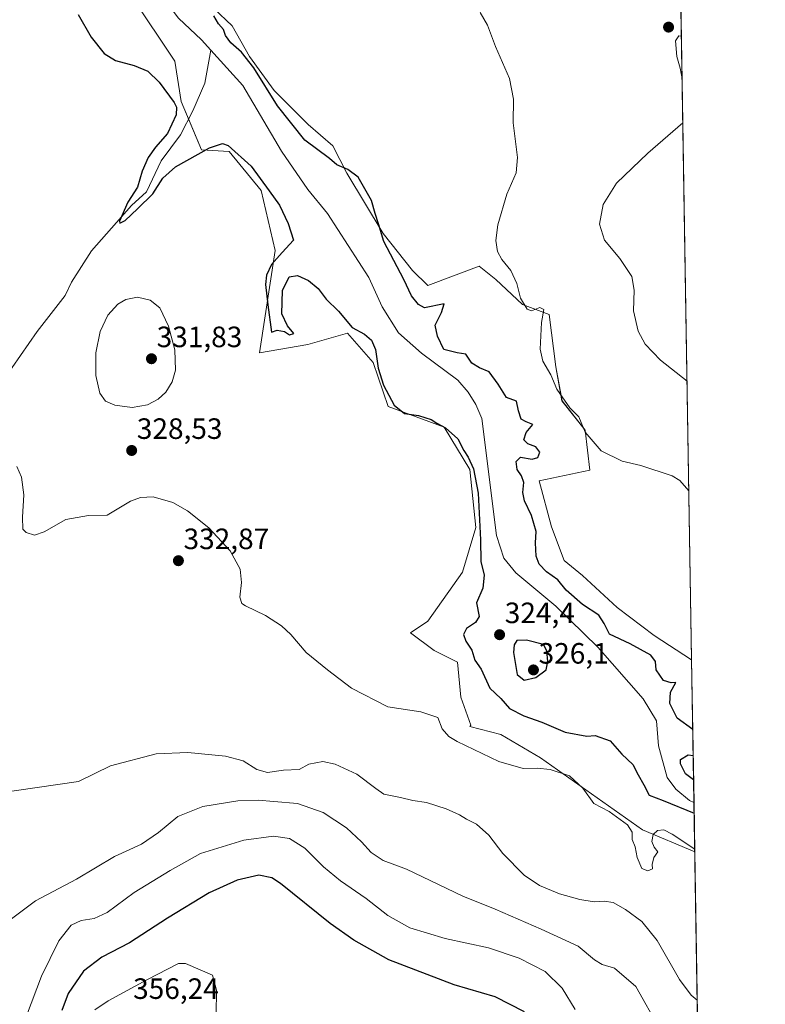
# Model space of a CAD drawing. Units: metres. Extents: x 611709 to 615184, y 4676117 to 4678485.
# Drawn here: x 614930 to 615184, y 4677585 to 4677920 of the extents above; entities that cross this region are included whole.
import ezdxf
from ezdxf.enums import TextEntityAlignment as Align

# ---------------------------------------------------------------- set-up
doc = ezdxf.new("R2010")
doc.units = ezdxf.units.M
doc.header["$MEASUREMENT"] = 0
for name, color, linetype, lineweight in [('Carátula', 7, 'Continuous', 5), ('Comarca CxS', 133, 'Continuous', 0), ('Comunidad Autónoma CxS', 142, 'Continuous', 0), ('Corriente natural lineal', 142, 'Continuous', 13), ('Cultivos herbáceos CxS', 92, 'Continuous', 0), ('Curva de nivel maestra', 36, 'Continuous', 30), ('Curva de nivel normal', 36, 'Continuous', 0), ('Espacio natural protegido CxS', 2, 'Continuous', 0), ('Matorral', 135, 'Continuous', 0), ('Matorral CxS', 135, 'Continuous', 0), ('Municipio CxS', 142, 'Continuous', 0), ('Provincia CxS', 1, 'Continuous', 0), ('Punto de cota en terreno', 7, 'Continuous', 0), ('Rótulo de punto de cota en terreno', 19, 'Continuous', 0)]:
    doc.layers.add(name, color=color, linetype=linetype, lineweight=lineweight)
doc.styles.add('Arial', font='txt', dxfattribs={"height": 0.2})

# ---------------------------------------------------------------- blocks, each defined once
blk = doc.blocks.new('*U155')
at = {"layer": 'Matorral CxS', "color": 135, "linetype": 'Continuous', "lineweight": 0}
blk.add_polyline3d([(614996.24, 4677924.26, 325.14), (615002.45, 4677918.35, 325.48), (615008.41, 4677907.92, 324.81), (615016.8, 4677896.38, 325.63), (615028.34, 4677884.84, 325.86), (615036.73, 4677877.49, 325.86), (615041.45, 4677868.26, 324.23), (615053.91, 4677847.65, 325.21), (615063.88, 4677835.06, 326.82), (615063.88, 4677835.06, 326.82), (615069.07, 4677829.96, 326.99), (615086.57, 4677836.54, 329), (615092.23, 4677832, 329.19), (615101.3, 4677823.5, 329.92), (615110.37, 4677820.1, 330.34), (615112.64, 4677802.28, 330.31), (615114.73, 4677790.65, 329.45), (615122.59, 4677780.68, 329.77), (615124.16, 4677767.03, 327.29), (615106.96, 4677763.44, 325.61), (615111.19, 4677747.74, 326.41), (615115.46, 4677736.24, 326.75), (615121.7, 4677731.14, 327.09), (615133.52, 4677720.23, 326.78), (615146.05, 4677710.71, 326.8), (615158.85, 4677702.42, 326.25), (615159.92, 4677637, 329.72), (615142.15, 4677644.53, 328.46), (615107.46, 4677669.1, 329.5), (615093.89, 4677677.06, 329.17), (615083.39, 4677679.69, 328.87), (615083.73, 4677680.14, 328.69), (615080.33, 4677689.77, 327.23), (615079.2, 4677701.67, 325.78), (615071.26, 4677705.64, 326.82), (615063.12, 4677711.67, 327.54), (615069.05, 4677715.61, 326.88), (615080.9, 4677732.27, 326.66), (615085.43, 4677747.57, 326.08), (615083.37, 4677767.24, 325.55), (615074.6, 4677781.73, 324.77), (615055.58, 4677788.76, 325.47), (615050.42, 4677803.76, 325.19), (615041.74, 4677813.68, 325.43), (615028.2, 4677809.91, 325.38), (615011.76, 4677807.07, 326.13), (615017.09, 4677841.83, 325.44), (615012.34, 4677862.28, 325.54), (615001.44, 4677875.65, 325.21), (614992, 4677876.17, 324.62), (614985.14, 4677892.67, 323.8), (614982.97, 4677906.35, 323.8), (614968.29, 4677928.39, 323.04)], dxfattribs=at)
blk = doc.blocks.new('*U156')
at = {"layer": 'Cultivos herbáceos CxS', "color": 92, "linetype": 'Continuous', "lineweight": 0}
blk.add_polyline3d([(614968.29, 4677928.39, 323.04), (614982.97, 4677906.35, 323.8), (614985.14, 4677892.67, 323.8), (614992, 4677876.17, 324.62), (615001.44, 4677875.65, 325.21), (615012.34, 4677862.28, 325.54), (615017.09, 4677841.83, 325.44), (615011.76, 4677807.07, 326.13), (615028.2, 4677809.91, 325.38), (615041.74, 4677813.68, 325.43), (615050.42, 4677803.76, 325.19), (615055.58, 4677788.76, 325.47), (615074.6, 4677781.73, 324.77), (615083.37, 4677767.24, 325.55), (615085.43, 4677747.57, 326.08), (615080.9, 4677732.27, 326.66), (615069.05, 4677715.61, 326.88), (615063.12, 4677711.67, 327.54), (615071.26, 4677705.64, 326.82), (615079.2, 4677701.67, 325.78), (615080.33, 4677689.77, 327.23), (615083.73, 4677680.14, 328.69), (615083.39, 4677679.69, 328.87), (615093.89, 4677677.06, 329.17), (615107.46, 4677669.1, 329.5), (615142.15, 4677644.53, 328.46), (615159.92, 4677637, 329.72), (615171.46, 4676932.54, 347.33)], dxfattribs=at)
blk = doc.blocks.new('*U164')
at = {"layer": 'Curva de nivel normal', "color": 36, "linetype": 'Continuous', "lineweight": 0}
blk.add_polyline3d([(614926.9, 4677613.87, 340), (614935.57, 4677620.37, 340), (614949.43, 4677627.7, 340), (614962.41, 4677635.41, 340), (614971.56, 4677639.64, 340), (614977.44, 4677643.67, 340), (614984, 4677649.12, 340), (614992.49, 4677652.48, 340), (615004.4, 4677654.44, 340), (615011.31, 4677654.69, 340), (615016.62, 4677654.19, 340), (615024.68, 4677653.46, 340), (615033.49, 4677650.44, 340), (615041.32, 4677645.27, 340), (615046.5, 4677640.46, 340), (615049.76, 4677636.78, 340), (615053.85, 4677634.05, 340), (615061.79, 4677631.14, 340), (615080.93, 4677621.9, 340), (615091.93, 4677617.56, 340), (615107.68, 4677610.65, 340), (615120.24, 4677604.88, 340), (615125.75, 4677600.3, 340), (615128.39, 4677598.69, 340), (615132.6, 4677597.46, 340), (615139.9, 4677591.21, 340), (615147.85, 4677576.9, 340)], dxfattribs=at)
blk = doc.blocks.new('*U167')
at = {"layer": 'Curva de nivel normal', "color": 36, "linetype": 'Continuous', "lineweight": 0}
for points in [[(614907.11, 4677654.81, 335), (614950.18, 4677661.03, 335), (614961.11, 4677666.38, 335), (614976.6, 4677670.44, 335), (614987.36, 4677670.87, 335), (615000.14, 4677669.66, 335), (615006.2, 4677668.07, 335), (615010.86, 4677665.12, 335), (615014.46, 4677664.05, 335), (615019.89, 4677664.81, 335), (615025.22, 4677665.09, 335), (615028.56, 4677666.89, 335), (615033.29, 4677667.86, 335), (615037.52, 4677666.96, 335), (615044.87, 4677663.49, 335), (615051.31, 4677658.6, 335), (615054.03, 4677656.65, 335), (615059.74, 4677655.56, 335), (615063.97, 4677654.55, 335), (615068.56, 4677653.84, 335), (615075.28, 4677651.7, 335), (615079.81, 4677649.67, 335), (615082.22, 4677648.14, 335), (615085.65, 4677646.44, 335), (615089.8, 4677642.74, 335), (615094.53, 4677636.49, 335), (615101.85, 4677629.15, 335), (615107.05, 4677625.58, 335), (615113.87, 4677622.74, 335), (615120.8, 4677620.76, 335), (615125.66, 4677620.03, 335), (615129.07, 4677620.29, 335), (615132.1, 4677619.75, 335), (615136.3, 4677617.35, 335), (615141.92, 4677613.27, 335), (615147.14, 4677606.85, 335), (615154.76, 4677593.56, 335), (615158.68, 4677588.24, 335), (615160.75, 4677586.49, 335)], [(615155.61, 4677900.4, 335), (615154.93, 4677903.98, 335), (615153.85, 4677907.99, 335), (615153.3, 4677913.32, 335), (615154.48, 4677915.02, 335), (615155.37, 4677914.91, 335)], [(615157.3, 4677797.36, 335), (615148.24, 4677804.52, 335), (615143.05, 4677810, 335), (615140.6, 4677814.43, 335), (615139.09, 4677821.27, 335), (615139.33, 4677828.37, 335), (615138.47, 4677833, 335), (615134.39, 4677839.11, 335), (615129.19, 4677845.34, 335), (615127.51, 4677850.79, 335), (615128.75, 4677857.53, 335), (615133.3, 4677864.84, 335), (615143.88, 4677875, 335), (615155.85, 4677885.34, 335)]]:
    blk.add_polyline3d(points, dxfattribs=at)
blk = doc.blocks.new('*U169')
at = {"layer": 'Curva de nivel normal', "color": 36, "linetype": 'Continuous', "lineweight": 0}
blk.add_polyline3d([(615119.19, 4677583.35, 345), (615114.78, 4677590.66, 345), (615109.03, 4677596.24, 345), (615100.09, 4677600.86, 345), (615089.75, 4677604.38, 345), (615074.92, 4677607.55, 345), (615062.92, 4677611.21, 345), (615055.48, 4677615.31, 345), (615048.09, 4677621.2, 345), (615039.35, 4677627.18, 345), (615033.53, 4677631.99, 345), (615027.21, 4677638.31, 345), (615021.95, 4677641.55, 345), (615016.5, 4677642.35, 345), (615006.46, 4677641.06, 345), (614991.67, 4677636.5, 345), (614981.41, 4677630.73, 345), (614969.16, 4677623.18, 345), (614959.96, 4677616.35, 345), (614955.51, 4677614.32, 345), (614951.03, 4677613.7, 345), (614947.68, 4677612.03, 345), (614943.49, 4677606.76, 345), (614937.59, 4677594.7, 345), (614932.47, 4677581.19, 345)], dxfattribs=at)
blk = doc.blocks.new('*U173')
at = {"layer": 'Curva de nivel normal', "color": 36, "linetype": 'Continuous', "lineweight": 0}
for points in [[(614929.22, 4677768.32, 330), (614930.78, 4677764.69, 330), (614931.58, 4677758.68, 330), (614931.13, 4677751.06, 330), (614931.23, 4677746.96, 330), (614932.36, 4677745.78, 330), (614935.14, 4677744.95, 330), (614938.46, 4677746.08, 330), (614945.81, 4677750.28, 330), (614953.57, 4677751.56, 330), (614959.9, 4677751.68, 330), (614967.81, 4677756.46, 330), (614971.23, 4677757.77, 330), (614975.55, 4677757.93, 330), (614982.28, 4677756.06, 330), (614987.29, 4677753.24, 330), (614994.55, 4677747.38, 330), (615001.74, 4677739.56, 330), (615005.16, 4677733.33, 330), (615005.68, 4677728.82, 330), (615005.12, 4677723.82, 330), (615005.79, 4677721.69, 330), (615006.99, 4677720.8, 330), (615013.82, 4677717.52, 330), (615019.3, 4677714.08, 330), (615022.46, 4677711.05, 330), (615027.7, 4677704.93, 330), (615034.88, 4677699.06, 330), (615043.06, 4677692.77, 330), (615055.49, 4677686.43, 330), (615066.72, 4677684.77, 330), (615072.42, 4677682.76, 330), (615073.89, 4677678.95, 330), (615076.17, 4677676.38, 330), (615079.01, 4677674.65, 330), (615093.24, 4677667.87, 330), (615101.46, 4677665.42, 330), (615106.23, 4677665.56, 330), (615110.65, 4677665.07, 330), (615117.26, 4677662.92, 330), (615121.82, 4677658.78, 330), (615125.59, 4677653.55, 330), (615130.81, 4677650.78, 330), (615136.99, 4677646.29, 330), (615138.56, 4677643.78, 330), (615138.65, 4677641.3, 330), (615139.57, 4677638.79, 330), (615140.26, 4677635.14, 330), (615141.9, 4677631.41, 330), (615143.91, 4677630.57, 330), (615145.54, 4677631.26, 330), (615145.39, 4677632.69, 330), (615146, 4677635.06, 330), (615147.38, 4677637.09, 330), (615146.13, 4677638.68, 330), (615145.28, 4677640.54, 330), (615145.76, 4677642.92, 330), (615147.28, 4677644.29, 330), (615149.43, 4677644.5, 330), (615152.21, 4677643.03, 330), (615159.91, 4677637.9, 330)], [(615157.91, 4677760.03, 330), (615154.87, 4677763.58, 330), (615152.2, 4677765.09, 330), (615141.52, 4677768.59, 330), (615135.17, 4677770.14, 330), (615128.05, 4677773.62, 330), (615122.64, 4677780.03, 330), (615120.41, 4677785.22, 330), (615117.35, 4677788.3, 330), (615112.94, 4677794.62, 330), (615110.93, 4677799.48, 330), (615108.16, 4677804.17, 330), (615107.32, 4677808.26, 330), (615107.71, 4677817.32, 330), (615108.51, 4677821.79, 330), (615107.18, 4677822.42, 330), (615104.38, 4677821.27, 330), (615102.84, 4677821.85, 330), (615100.64, 4677825.69, 330), (615099.34, 4677830.68, 330), (615097.26, 4677835.11, 330), (615094.22, 4677838.83, 330), (615092.76, 4677841.52, 330), (615092.23, 4677845.29, 330), (615092.92, 4677850.67, 330), (615095.94, 4677861.09, 330), (615099.13, 4677868.34, 330), (615099.56, 4677873.54, 330), (615098.05, 4677885.32, 330), (615098.18, 4677893.45, 330), (615096.9, 4677900.5, 330), (615092.05, 4677911.41, 330), (615089.33, 4677918.62, 330), (615086.88, 4677922.9, 330)]]:
    blk.add_polyline3d(points, dxfattribs=at)
blk = doc.blocks.new('*U175')
at = {"layer": 'Curva de nivel maestra', "color": 36, "linetype": 'Continuous', "lineweight": 30}
for points in [[(614950.05, 4677922.26, 325), (614954.52, 4677914.51, 325), (614958.85, 4677909, 325), (614962.75, 4677906.58, 325), (614969.13, 4677904.94, 325), (614973.71, 4677902.96, 325), (614977.57, 4677899.16, 325), (614982.67, 4677892.25, 325), (614983.5, 4677890.73, 325), (614983.4, 4677888.13, 325), (614980.46, 4677881.76, 325), (614976.37, 4677877.03, 325), (614973.85, 4677873.58, 325), (614971.83, 4677868.95, 325), (614970.21, 4677863.49, 325), (614967, 4677858.33, 325), (614964.1, 4677851.9, 325), (614964.26, 4677851.16, 325), (614966.07, 4677852.08, 325), (614970.23, 4677856.12, 325), (614975.43, 4677861.2, 325), (614978.84, 4677866.47, 325), (614983.17, 4677870.32, 325), (614994.7, 4677876.82, 325), (614999.19, 4677878.35, 325), (615001.05, 4677877.65, 325), (615008.91, 4677870.56, 325), (615015.09, 4677862.21, 325), (615018.61, 4677857.26, 325), (615021.56, 4677851.02, 325), (615023.29, 4677845.43, 325), (615019.49, 4677841.16, 325), (615015.89, 4677837.16, 325), (615014.11, 4677833.44, 325), (615013.82, 4677830.3, 325), (615014.56, 4677823.4, 325), (615015.89, 4677814.06, 325), (615017.73, 4677814.7, 325), (615020.31, 4677814.24, 325), (615022, 4677813.16, 325), (615023.45, 4677813.64, 325), (615021.27, 4677816.24, 325), (615019.42, 4677820.35, 325), (615019.62, 4677828.24, 325), (615021.86, 4677832.92, 325), (615024.69, 4677833.38, 325), (615028.39, 4677831.66, 325), (615031.74, 4677828.97, 325), (615034.5, 4677825.28, 325), (615038.62, 4677821.18, 325), (615043.36, 4677815.68, 325), (615047.51, 4677813.32, 325), (615049.9, 4677811.32, 325), (615051.22, 4677808.19, 325), (615052.12, 4677801.75, 325), (615053.94, 4677796.04, 325), (615057.61, 4677789.24, 325), (615061.08, 4677786.32, 325), (615065.86, 4677785.69, 325), (615070.23, 4677784.31, 325), (615072.12, 4677783.07, 325), (615075.05, 4677781.43, 325), (615079.25, 4677777.67, 325), (615081.31, 4677773.72, 325), (615082.74, 4677771.46, 325), (615084.56, 4677767.51, 325), (615086.21, 4677759.17, 325), (615087.03, 4677743.32, 325), (615087.14, 4677735.97, 325), (615088.28, 4677731.31, 325), (615087.76, 4677726.84, 325), (615085.66, 4677721.84, 325), (615086.54, 4677717.16, 325), (615085.32, 4677715.14, 325), (615082.23, 4677713.16, 325), (615081.23, 4677711.12, 325), (615082, 4677708.76, 325), (615084.07, 4677705.7, 325), (615085.07, 4677702.36, 325), (615087.19, 4677699.22, 325), (615090.15, 4677692.74, 325), (615093.85, 4677689.22, 325), (615096.87, 4677685.86, 325), (615101.69, 4677683.42, 325), (615107.86, 4677681.18, 325), (615115.79, 4677677.83, 325), (615123.16, 4677676.46, 325), (615125.98, 4677676.66, 325), (615131.08, 4677674.8, 325), (615135.03, 4677670.26, 325), (615138.86, 4677666.76, 325), (615140.59, 4677663.28, 325), (615142.54, 4677659.83, 325), (615144.36, 4677656.34, 325), (615149.18, 4677654.57, 325), (615159.7, 4677650.27, 325)], [(615159.24, 4677678.68, 325), (615153.87, 4677682.52, 325), (615151.37, 4677687.52, 325), (615151.62, 4677691.42, 325), (615153.47, 4677694.73, 325), (615151.89, 4677694.56, 325), (615149.24, 4677695.37, 325), (615146.79, 4677699.08, 325), (615146.58, 4677701.88, 325), (615144.94, 4677704.08, 325), (615137.89, 4677707.94, 325), (615130.9, 4677711.16, 325), (615129.09, 4677714.84, 325), (615127.26, 4677717.66, 325), (615121.68, 4677721.3, 325), (615116.1, 4677726.16, 325), (615113.31, 4677729.69, 325), (615109.49, 4677732.41, 325), (615106.99, 4677735.04, 325), (615105.97, 4677737.78, 325), (615105.69, 4677742.32, 325), (615105.88, 4677746.17, 325), (615104.3, 4677751.65, 325), (615101.97, 4677756.6, 325), (615101.36, 4677759.5, 325), (615101.73, 4677762.84, 325), (615100.95, 4677765.17, 325), (615099.44, 4677767.33, 325), (615099.08, 4677769.95, 325), (615100.59, 4677771.43, 325), (615104.53, 4677770.84, 325), (615106.51, 4677771.39, 325), (615107.15, 4677773.17, 325), (615105.81, 4677774.97, 325), (615103.06, 4677776.05, 325), (615101.69, 4677777.39, 325), (615102.53, 4677779.83, 325), (615104.84, 4677782.62, 325), (615102.58, 4677783.46, 325), (615100.82, 4677784.44, 325), (615099.96, 4677787.24, 325), (615099.29, 4677790.57, 325), (615095.88, 4677791.83, 325), (615093.03, 4677796.31, 325), (615089.97, 4677800.58, 325), (615086.62, 4677801.86, 325), (615084.02, 4677803.51, 325), (615082.01, 4677806.6, 325), (615079.02, 4677806.99, 325), (615074.48, 4677808.11, 325), (615072.36, 4677812.64, 325), (615071.6, 4677816.41, 325), (615073.69, 4677820.78, 325), (615074.57, 4677823.75, 325), (615067.92, 4677822.32, 325), (615065.89, 4677823.52, 325), (615063.51, 4677826.42, 325), (615060.84, 4677832.03, 325), (615054.06, 4677844.91, 325), (615052.23, 4677851, 325), (615051.08, 4677854.53, 325), (615049.84, 4677858.92, 325), (615045.37, 4677866.83, 325), (615041.83, 4677869.46, 325), (615038.08, 4677871.1, 325), (615035.62, 4677873.22, 325), (615027.16, 4677879.42, 325), (615017.91, 4677891.17, 325), (615009.79, 4677904.11, 325), (615005.65, 4677909.47, 325), (615002, 4677912.65, 325), (615000.22, 4677915.15, 325), (614999.54, 4677917.13, 325), (614997.86, 4677919.12, 325), (614996.25, 4677921.84, 325)], [(615159.52, 4677661.53, 325), (615156.76, 4677663.59, 325), (615155.04, 4677667, 325), (615155.06, 4677668.52, 325), (615157.69, 4677670.05, 325), (615159.38, 4677669.81, 325)]]:
    blk.add_polyline3d(points, dxfattribs=at)
blk = doc.blocks.new('5PATER')
at = {"layer": 'Carátula', "linetype": 'Continuous', "lineweight": 5}
h = blk.add_hatch(color=250, dxfattribs=at)
edge = h.paths.add_edge_path()
edge.add_ellipse((0, 0.01), major_axis=(-1.33, -1.34), ratio=0.999422, start_angle=0, end_angle=360)

msp = doc.modelspace()

# ---------------------------------------------------------------- linework, layer by layer
at = {"layer": 'Comarca CxS', "color": 133, "linetype": 'Continuous', "lineweight": 0}
msp.add_polyline3d([(611770.81, 4678430.82, 332.45), (615146.03, 4678485.27, 335.48), (615183.91, 4676172.14, 375.9), (615183.91, 4676172.14, 375.9), (611745.48, 4676116.65, 364.47)], dxfattribs=at)
at = {"layer": 'Comunidad Autónoma CxS', "color": 142, "linetype": 'Continuous', "lineweight": 0}
msp.add_polyline3d([(615183.91, 4676172.14, 375.9), (611745.48, 4676116.65, 364.47), (611708.71, 4678429.82, 333.47), (615146.03, 4678485.27, 335.48), (615183.91, 4676172.14, 375.9)], close=True, dxfattribs=at)
at = {"layer": 'Corriente natural lineal', "color": 142, "linetype": 'Continuous', "lineweight": 13}
for points in [[(614995.16, 4677910.11, 322.92), (614991.99, 4677913.59, 323), (614984.17, 4677921.02, 322.91), (614980.87, 4677925.27, 322.81), (614978.65, 4677929.74, 322.86), (614974.89, 4677944.95, 322.53), (614975.35, 4677960.38, 322.28), (614976.35, 4677965.66, 322.2), (614984.61, 4677985.13, 322.44), (614985.71, 4677990.43, 322.38), (614985.68, 4678001, 322.09), (614984.86, 4678005.42, 322.08), (614980.88, 4678014.08, 321.93), (614977.18, 4678019.64, 321.81), (614972.41, 4678024.13, 321.82), (614963.95, 4678033.39, 321.7), (614954.42, 4678049, 321.71), (614952.31, 4678060.38, 321.48), (614952.31, 4678068.05, 321.42), (614949.42, 4678074, 321.47)], [(614924.73, 4677797.98, 327.5), (614936.12, 4677814.32, 326.64), (614945.68, 4677826.52, 326.4), (614947.81, 4677831.07, 326.16), (614954.58, 4677841.79, 325.83), (614968.19, 4677857.16, 325), (614973.32, 4677861.89, 324.92), (614978.25, 4677872.46, 324.25), (614984.91, 4677881.32, 323.7), (614989.06, 4677889.47, 323.02), (614993.11, 4677898.91, 322.9), (614995.16, 4677910.11, 322.92)], [(615159.65, 4677653.84, 324.37), (615159.64, 4677653.84, 324.37), (615158.09, 4677654.58, 324.36), (615153.52, 4677658.36, 324.14), (615150.5, 4677662.4, 324.11), (615147.61, 4677673.18, 324.37), (615146.92, 4677681.71, 324.35), (615142.36, 4677689.11, 323.9), (615126.94, 4677706.8, 323.88), (615112.59, 4677720.73, 323.65), (615098.96, 4677732.08, 323.56), (615094.9, 4677737.05, 323.54), (615092.39, 4677744.81, 323.49), (615087.39, 4677784.69, 323.28), (615085.42, 4677789.39, 323.26), (615082.73, 4677793.64, 323.16), (615079.28, 4677797.69, 323.2), (615066.89, 4677806.93, 323.09), (615059.07, 4677813.86, 323.03), (615053.52, 4677822.64, 322.94), (615048.96, 4677832.65, 322.94), (615034.94, 4677854.5, 322.82), (615028.24, 4677862.66, 322.81), (615019.21, 4677875.67, 322.78), (615006.12, 4677898.08, 322.79), (614995.16, 4677910.11, 322.92)]]:
    msp.add_polyline3d(points, dxfattribs=at)
at = {"layer": 'Cultivos herbáceos CxS', "color": 92, "linetype": 'Continuous', "lineweight": 0}
for points in [[(615152.66, 4678080.37, 324.67), (615158.85, 4677702.42, 326.25), (615146.05, 4677710.71, 326.8), (615133.52, 4677720.23, 326.78), (615121.7, 4677731.14, 327.09), (615115.46, 4677736.24, 326.75), (615111.19, 4677747.74, 326.41), (615106.96, 4677763.44, 325.61), (615124.16, 4677767.03, 327.29), (615122.59, 4677780.68, 329.77), (615114.73, 4677790.65, 329.45), (615112.64, 4677802.28, 330.31), (615110.36, 4677820.1, 330.34), (615101.3, 4677823.5, 329.92), (615092.23, 4677832, 329.19), (615086.57, 4677836.54, 329), (615069.07, 4677829.96, 326.99), (615063.88, 4677835.06, 326.82), (615053.91, 4677847.65, 325.21), (615041.45, 4677868.26, 324.23), (615036.73, 4677877.49, 325.86), (615028.34, 4677884.84, 325.86), (615016.8, 4677896.38, 325.63), (615008.41, 4677907.92, 324.81), (615002.45, 4677918.35, 325.48), (614996.24, 4677924.26, 325.14)], [(615152.66, 4678080.37, 324.67), (615153.36, 4678037.47, 325.71), (615153.4, 4678035.43, 325.81), (615153.43, 4678033.39, 325.9), (615158.85, 4677702.42, 326.25)], [(615159.92, 4677637.01, 329.72), (615142.14, 4677644.53, 328.46), (615107.46, 4677669.1, 329.5), (615093.89, 4677677.06, 329.17), (615083.39, 4677679.69, 328.87), (615083.73, 4677680.14, 328.69), (615080.33, 4677689.77, 327.23), (615079.2, 4677701.67, 325.78), (615071.26, 4677705.64, 326.82), (615063.12, 4677711.67, 327.54), (615069.05, 4677715.61, 326.88), (615080.9, 4677732.27, 326.66), (615085.43, 4677747.57, 326.08), (615083.37, 4677767.24, 325.55), (615074.6, 4677781.73, 324.77), (615055.58, 4677788.76, 325.47), (615050.42, 4677803.76, 325.19), (615041.74, 4677813.68, 325.43), (615028.2, 4677809.91, 325.38), (615011.76, 4677807.07, 326.13), (615017.09, 4677841.83, 325.44), (615012.34, 4677862.28, 325.54), (615001.44, 4677875.65, 325.21), (614992, 4677876.17, 324.62), (614987.63, 4677886.67, 323.04), (614985.14, 4677892.67, 323.8), (614982.97, 4677906.35, 323.8), (614968.29, 4677928.39, 323.04)], [(615158.85, 4677702.42, 326.25), (615146.05, 4677710.71, 326.8), (615133.52, 4677720.23, 326.78), (615121.7, 4677731.14, 327.09), (615115.46, 4677736.24, 326.75), (615111.19, 4677747.74, 326.41), (615106.96, 4677763.44, 325.61), (615124.16, 4677767.03, 327.29), (615122.59, 4677780.68, 329.77), (615114.72, 4677790.65, 329.45), (615112.64, 4677802.28, 330.31), (615110.36, 4677820.1, 330.34), (615101.3, 4677823.5, 329.92), (615092.23, 4677832.01, 329.19), (615086.56, 4677836.54, 329), (615069.07, 4677829.96, 326.99), (615063.88, 4677835.06, 326.82), (615053.91, 4677847.65, 325.21), (615041.45, 4677868.26, 324.23), (615036.73, 4677877.49, 325.86), (615028.34, 4677884.84, 325.86), (615016.8, 4677896.38, 325.63), (615008.41, 4677907.92, 324.81), (615002.45, 4677918.35, 325.48), (614996.24, 4677924.26, 325.14)], [(615159.92, 4677637.01, 329.72), (615163.36, 4677426.91, 334.83), (615171.46, 4676932.54, 347.33)]]:
    msp.add_polyline3d(points, dxfattribs=at)
at = {"layer": 'Curva de nivel maestra', "color": 36, "linetype": 'Continuous', "lineweight": 30}
for points in [[(615101.88, 4677695.47, 325), (615105.86, 4677696.45, 325), (615109.28, 4677699, 325), (615109.86, 4677701.91, 325), (615109.59, 4677705.53, 325), (615108.41, 4677707.7, 325), (615102.69, 4677709.11, 325), (615099.37, 4677709.08, 325), (615098.42, 4677707.5, 325), (615098.21, 4677704.99, 325), (615099.47, 4677697.45, 325), (615101.88, 4677695.47, 325)], [(615101.98, 4677582.54, 350), (615092, 4677587.66, 350), (615078.01, 4677591.79, 350), (615055.84, 4677600.25, 350), (615043.91, 4677606.92, 350), (615035.86, 4677612.6, 350), (615018.94, 4677626.23, 350), (615015.97, 4677628.14, 350), (615011.52, 4677629.1, 350), (615004.15, 4677627.34, 350), (614994.62, 4677623.03, 350), (614980.41, 4677614.46, 350), (614967.57, 4677606.05, 350), (614958.11, 4677601.2, 350), (614951.82, 4677596.4, 350), (614946.64, 4677588.78, 350), (614944.54, 4677582.95, 350)]]:
    msp.add_polyline3d(points, dxfattribs=at)
at = {"layer": 'Curva de nivel normal', "color": 36, "linetype": 'Continuous', "lineweight": 0}
for points in [[(614968.47, 4677788.38, 330), (614973.65, 4677789.27, 330), (614977.3, 4677791.19, 330), (614979.88, 4677793.66, 330), (614982, 4677797.12, 330), (614983.17, 4677801.15, 330), (614982.96, 4677808.05, 330), (614980.85, 4677816.08, 330), (614977.9, 4677822.35, 330), (614974.51, 4677824.98, 330), (614970.25, 4677825.99, 330), (614966.29, 4677825.2, 330), (614963.58, 4677823.6, 330), (614960.14, 4677819.84, 330), (614957.53, 4677814.29, 330), (614956.05, 4677807.05, 330), (614956.03, 4677799.3, 330), (614957.39, 4677793.31, 330), (614959.35, 4677790.61, 330), (614962.55, 4677789.14, 330), (614968.47, 4677788.38, 330)], [(614997.03, 4677581.74, 355), (614997.13, 4677589.91, 355), (614995.72, 4677595.02, 355), (614986.54, 4677598.99, 355), (614984.2, 4677598.98, 355), (614973.43, 4677593.39, 355), (614960.22, 4677586.28, 355), (614955.77, 4677583.2, 355)]]:
    msp.add_polyline3d(points, dxfattribs=at)
at = {"layer": 'Espacio natural protegido CxS', "color": 2, "linetype": 'Continuous', "lineweight": 0}
for points in [[(611852.4, 4678432.14, 329.07), (615146.03, 4678485.27, 335.48), (615183.89, 4676173.32, 375.9)], [(611852.4, 4678432.14, 329.07), (615146.03, 4678485.27, 335.48), (615146.03, 4678485.27, 335.48), (615183.89, 4676173.32, 375.9)]]:
    msp.add_polyline3d(points, dxfattribs=at)
at = {"layer": 'Matorral', "color": 135, "linetype": 'Continuous', "lineweight": 0}
for points in [[(615159.92, 4677637.01, 329.72), (615142.14, 4677644.53, 328.46), (615107.46, 4677669.1, 329.5), (615093.89, 4677677.06, 329.17), (615083.39, 4677679.69, 328.87), (615083.73, 4677680.14, 328.69), (615080.33, 4677689.77, 327.23), (615079.2, 4677701.67, 325.78), (615071.26, 4677705.64, 326.82), (615063.12, 4677711.67, 327.54), (615069.05, 4677715.61, 326.88), (615080.9, 4677732.27, 326.66), (615085.43, 4677747.57, 326.08), (615083.37, 4677767.24, 325.55), (615074.6, 4677781.73, 324.77), (615055.58, 4677788.76, 325.47), (615050.42, 4677803.76, 325.19), (615041.74, 4677813.68, 325.43), (615028.2, 4677809.91, 325.38), (615011.76, 4677807.07, 326.13), (615017.09, 4677841.83, 325.44), (615012.34, 4677862.28, 325.54), (615001.44, 4677875.65, 325.21), (614992, 4677876.17, 324.62), (614987.63, 4677886.67, 323.04), (614985.14, 4677892.67, 323.8), (614982.97, 4677906.35, 323.8), (614968.29, 4677928.39, 323.04)], [(615158.85, 4677702.42, 326.25), (615146.05, 4677710.71, 326.8), (615133.52, 4677720.23, 326.78), (615121.7, 4677731.14, 327.09), (615115.46, 4677736.24, 326.75), (615111.19, 4677747.74, 326.41), (615106.96, 4677763.44, 325.61), (615124.16, 4677767.03, 327.29), (615122.59, 4677780.68, 329.77), (615114.72, 4677790.65, 329.45), (615112.64, 4677802.28, 330.31), (615110.36, 4677820.1, 330.34), (615101.3, 4677823.5, 329.92), (615092.23, 4677832.01, 329.19), (615086.56, 4677836.54, 329), (615069.07, 4677829.96, 326.99), (615063.88, 4677835.06, 326.82), (615053.91, 4677847.65, 325.21), (615041.45, 4677868.26, 324.23), (615036.73, 4677877.49, 325.86), (615028.34, 4677884.84, 325.86), (615016.8, 4677896.38, 325.63), (615008.41, 4677907.92, 324.81), (615002.45, 4677918.35, 325.48), (614996.24, 4677924.26, 325.14)], [(615158.85, 4677702.42, 326.25), (615159.65, 4677653.84, 324.37), (615159.92, 4677637.01, 329.72)]]:
    msp.add_polyline3d(points, dxfattribs=at)
at = {"layer": 'Municipio CxS', "color": 142, "linetype": 'Continuous', "lineweight": 0}
msp.add_polyline3d([(611852.4, 4678432.14, 329.07), (615146.03, 4678485.27, 335.48), (615146.03, 4678485.27, 335.48), (615183.89, 4676173.32, 375.9)], dxfattribs=at)
at = {"layer": 'Provincia CxS', "color": 1, "linetype": 'Continuous', "lineweight": 0}
msp.add_polyline3d([(615183.91, 4676172.14, 375.9), (611745.48, 4676116.65, 364.47), (611708.71, 4678429.82, 333.47), (615146.03, 4678485.27, 335.48), (615183.91, 4676172.14, 375.9)], close=True, dxfattribs=at)

# ---------------------------------------------------------------- block references
at = {"layer": 'Cultivos herbáceos CxS', "color": 92, "linetype": 'Continuous', "lineweight": 0}
msp.add_blockref('*U156', (0, 0), dxfattribs=at)
at = {"layer": 'Curva de nivel maestra', "color": 36, "linetype": 'Continuous', "lineweight": 30}
msp.add_blockref('*U175', (0, 0), dxfattribs=at)
at = {"layer": 'Curva de nivel normal', "color": 36, "linetype": 'Continuous', "lineweight": 0}
for name in ['*U173', '*U167', '*U164', '*U169']:
    msp.add_blockref(name, (0, 0), dxfattribs=at)
at = {"layer": 'Matorral CxS', "color": 135, "linetype": 'Continuous', "lineweight": 0}
msp.add_blockref('*U155', (0, 0), dxfattribs=at)
at = {"layer": 'Punto de cota en terreno', "linetype": 'Continuous', "lineweight": 0}
for p in [(615150.99, 4677917.95, 334.93), (614975, 4677805, 331.83), (614968.26, 4677773.75, 328.53), (614984.16, 4677736.21, 332.87), (615093.48, 4677711, 324.4), (615105, 4677699, 326.1)]:
    msp.add_blockref('5PATER', p, dxfattribs=at)

# ---------------------------------------------------------------- texts
at = {"layer": 'Rótulo de punto de cota en terreno', "color": 19, "linetype": 'Continuous', "lineweight": 0, "style": 'Arial'}
for s, p in [('331,83', (614976.76, 4677806.76)), ('328,53', (614970.02, 4677775.51)), ('332,87', (614985.92, 4677737.97)), ('324,4', (615095.24, 4677712.76)), ('326,1', (615106.76, 4677698.97)), ('356,24', (614968.76, 4677584.76))]:
    msp.add_text(s, height=7, dxfattribs=at).set_placement(p, align=Align.BOTTOM_LEFT)

doc.saveas('drawing.dxf')
